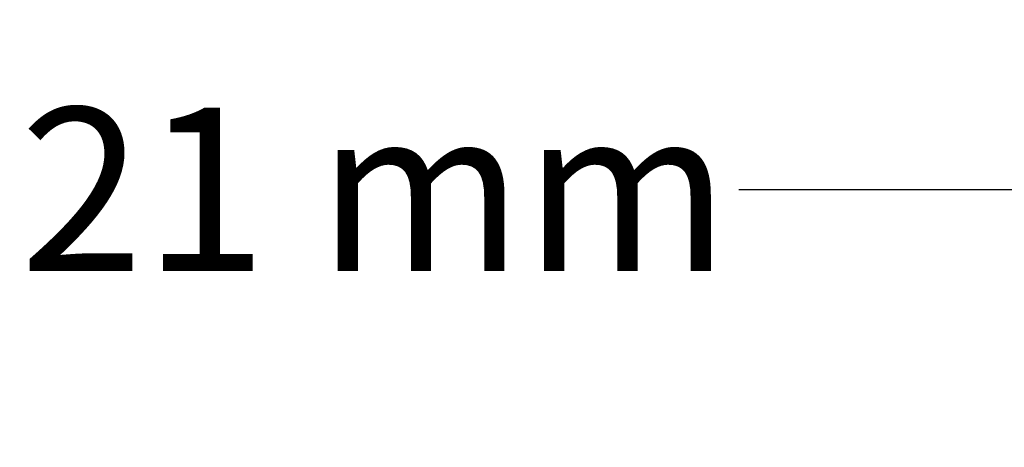
# Model space of a CAD drawing. Units: inches. Extents: x 0.5 to 19.5, y 0.5 to 15.
# Drawn here: x 3.4 to 4.7, y 9.9 to 10.4 of the extents above; entities that cross this region are included whole.
import ezdxf

# ---------------------------------------------------------------- set-up
doc = ezdxf.new("R2010")
doc.units = ezdxf.units.IN
doc.header["$LTSCALE"] = 1.818182
doc.header["$MEASUREMENT"] = 0
doc.layers.add('D', color=7, linetype='Continuous', lineweight=18)
doc.styles.add('DEFAULT-ANSI', font='arial.ttf')
doc.dimstyles.new('INCH-10', dxfattribs={"dimscale": 1.818182, "dimtxt": 0.12, "dimasz": 0.098425, "dimexe": 0.125, "dimexo": 0.0625, "dimgap": 0.031496, "dimtad": 0, "dimtih": 1, "dimtoh": 1, "dimdec": 0, "dimlfac": 25.4, "dimrnd": 1e-08, "dimzin": 4, "dimdsep": 46, "dimtxsty": 'DEFAULT-ANSI', "dimcen": 0.09, "dimdle": 0.393701, "dimclrd": 7, "dimclre": 7, "dimclrt": 7, "dimadec": 0, "dimazin": 1, "dimtfac": 1, "dimtofl": 0, "dimtmove": 0, "dimatfit": 3, "dimfxl": 1, "dimtolj": 1, "dimtzin": 0, "dimlwd": 25, "dimlwe": 25, "dimarcsym": 0})

# ---------------------------------------------------------------- blocks, each defined once
blk = doc.blocks.new('*D39')
at = {"layer": 'D', "color": 7, "linetype": 'Continuous', "lineweight": 25}
for p, q in [((4.8412, 9.3972), (4.8412, 10.4412)), ((5.6483, 9.7074), (5.6483, 10.4412)), ((4.8412, 10.2139), (4.3828, 10.2139)), ((5.4693, 10.2139), (5.0202, 10.2139))]:
    blk.add_line(p, q, dxfattribs=at)
at = {"layer": 'D', "color": 7, "linetype": 'Continuous'}
for points in [[(5.0202, 10.2437), (5.0202, 10.1841), (4.8412, 10.2139)], [(5.4693, 10.2437), (5.4693, 10.1841), (5.6483, 10.2139)]]:
    blk.add_solid(points, dxfattribs=at)
at = {"layer": 'Defpoints', "color": 0, "linetype": 'Continuous'}
for p in [(5.6483, 10.2139), (5.6483, 9.5938), (4.8412, 9.2836)]:
    blk.add_point(p, dxfattribs=at)
at = {"layer": 'D', "color": 7, "linetype": 'Continuous', "lineweight": 25, "insert": (3.4226, 10.3235), "char_height": 0.21818, "attachment_point": 1, "style": 'DEFAULT-ANSI'}
blk.add_mtext('\\A1;21 mm', dxfattribs=at)

msp = doc.modelspace()

# ---------------------------------------------------------------- dimensions: what is measured, and where the dimension line sits
at = {"layer": 'D', "color": 7, "linetype": 'Continuous', "lineweight": 25}
dim = msp.add_linear_dim(base=(5.6482888, 10.2138897), p1=(4.8412022, 9.2836004), p2=(5.6482888, 9.5938109), angle=180, text='<> mm', dimstyle='INCH-10', override={"dimgap": 0.031496, "dimtih": 0, "dimtoh": 0, "dimdec": 0, "dimlfac": 25.4, "dimpost": '', "dimtol": 0, "dimlim": 0, "dimtp": 0, "dimtm": 0, "dimtdec": 2, "dimatfit": 2}, dxfattribs=at)
dim.commit()
dim.dimension.update_dxf_attribs({"geometry": '*D39', "text_midpoint": (3.8740243, 10.2138897), "dimtype": 160})

doc.saveas('drawing.dxf')
